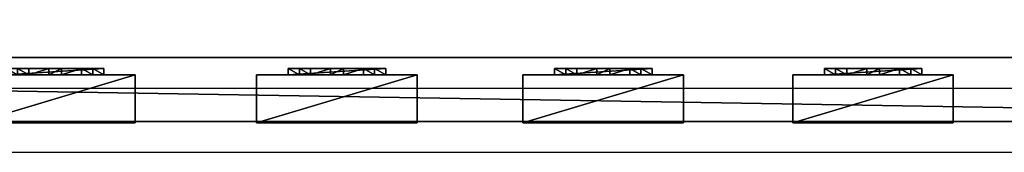
# Model space of a CAD drawing. Units: centimetres. Extents: x -657 to 655, y -429 to 428.
# Drawn here: x -244 to -183, y 322 to 330 of the extents above; entities that cross this region are included whole.
import ezdxf

# ---------------------------------------------------------------- set-up
doc = ezdxf.new("R2010")
doc.units = ezdxf.units.CM
doc.header["$LTSCALE"] = 2.54
doc.layers.get('0').update_dxf_attribs({"true_color": 0xff5454})
doc.layers.add('VP-EQ', color=7, linetype='Continuous', true_color=0x8a3492, plot=False)

# ---------------------------------------------------------------- blocks, each defined once
blk = doc.blocks.new('Grupuj_60')
at = {"color": 0}
mesh = blk.add_polyface(dxfattribs=at)
corners = [(4.301, 4.583), (0.283, 0), (0, 0.283), (4.583, 4.301)]
mesh.append_faces([[corners[k] for k in face] for face in [(0, 1, 2), (1, 0, 3)]], dxfattribs={"vtx0": -1, "color": 0})
mesh = blk.add_polyface(dxfattribs=at)
corners = [(0.49, 0.773, 2.979), (4.301, 4.583), (0, 0.283), (3.811, 4.093, 2.979), (3.313, 3.595, 4.093), (0.988, 1.271, 4.092), (1.867, 2.15, 4.526), (2.433, 2.716, 4.526)]
mesh.append_faces([[corners[k] for k in face] for face in [(0, 1, 2), (4, 6, 7)]], dxfattribs={"vtx0": -1, "color": 0})
mesh.append_faces([[corners[k] for k in face] for face in [(1, 0, 3), (3, 0, 4)]], dxfattribs={"vtx0": -1, "vtx1": -1, "color": 0})
mesh.append_faces([[corners[k] for k in face] for face in [(4, 0, 5), (4, 5, 6)]], dxfattribs={"vtx0": -1, "vtx2": -1, "color": 0})
mesh = blk.add_polyface(dxfattribs=at)
corners = [(4.093, 3.811, 2.979), (0.283, 0), (4.583, 4.301), (0.773, 0.49, 2.979), (3.595, 3.313, 4.093), (1.271, 0.988, 4.092), (2.15, 1.867, 4.526), (2.716, 2.433, 4.526)]
mesh.append_faces([[corners[k] for k in face] for face in [(0, 1, 2), (6, 4, 7)]], dxfattribs={"vtx0": -1, "color": 0})
mesh.append_faces([[corners[k] for k in face] for face in [(1, 0, 3), (3, 4, 5), (5, 4, 6)]], dxfattribs={"vtx0": -1, "vtx1": -1, "color": 0})
mesh.append_faces([[corners[k] for k in face] for face in [(3, 0, 4)]], dxfattribs={"vtx0": -1, "vtx2": -1, "color": 0})
mesh = blk.add_polyface(dxfattribs=at)
corners = [(4.583, 4.301), (3.811, 4.093, 2.979), (4.093, 3.811, 2.979), (4.301, 4.583)]
mesh.append_faces([[corners[k] for k in face] for face in [(0, 1, 2), (1, 0, 3)]], dxfattribs={"vtx0": -1, "color": 0})
mesh = blk.add_polyface(dxfattribs=at)
corners = [(4.093, 3.811, 2.979), (3.313, 3.595, 4.093), (3.595, 3.313, 4.093), (3.811, 4.093, 2.979)]
mesh.append_faces([[corners[k] for k in face] for face in [(0, 1, 2), (1, 0, 3)]], dxfattribs={"vtx0": -1, "color": 0})
mesh = blk.add_polyface(dxfattribs=at)
corners = [(2.716, 2.433, 4.526), (3.313, 3.595, 4.093), (2.433, 2.716, 4.526), (3.595, 3.313, 4.093)]
mesh.append_faces([[corners[k] for k in face] for face in [(0, 1, 2), (1, 0, 3)]], dxfattribs={"vtx0": -1, "color": 0})
mesh = blk.add_polyface(dxfattribs=at)
corners = [(2.15, 1.867, 4.526), (2.433, 2.716, 4.526), (1.867, 2.15, 4.526), (2.716, 2.433, 4.526)]
mesh.append_faces([[corners[k] for k in face] for face in [(0, 1, 2), (1, 0, 3)]], dxfattribs={"vtx0": -1, "color": 0})
mesh = blk.add_polyface(dxfattribs=at)
corners = [(1.271, 0.988, 4.092), (1.867, 2.15, 4.526), (0.988, 1.271, 4.092), (2.15, 1.867, 4.526)]
mesh.append_faces([[corners[k] for k in face] for face in [(0, 1, 2), (1, 0, 3)]], dxfattribs={"vtx0": -1, "color": 0})
mesh = blk.add_polyface(dxfattribs=at)
corners = [(1.271, 0.988, 4.092), (0.49, 0.773, 2.979), (0.773, 0.49, 2.979), (0.988, 1.271, 4.092)]
mesh.append_faces([[corners[k] for k in face] for face in [(0, 1, 2), (1, 0, 3)]], dxfattribs={"vtx0": -1, "color": 0})
mesh = blk.add_polyface(dxfattribs=at)
corners = [(0.773, 0.49, 2.979), (0, 0.283), (0.283, 0), (0.49, 0.773, 2.979)]
mesh.append_faces([[corners[k] for k in face] for face in [(0, 1, 2), (1, 0, 3)]], dxfattribs={"vtx0": -1, "color": 0})
blk = doc.blocks.new('Komponent_43')
at = {"color": 9, "true_color": 0xc8c8c8}
blk.add_blockref('Grupuj_60', (0, 0), dxfattribs=at)
blk = doc.blocks.new('Grupuj_46')
at = {"color": 0}
mesh = blk.add_polyface(dxfattribs=at)
corners = [(0, 3), (10, 0), (0, 0), (10, 3)]
mesh.append_faces([[corners[k] for k in face] for face in [(0, 1, 2), (1, 0, 3)]], dxfattribs={"vtx0": -1, "color": 0})
mesh = blk.add_polyface(dxfattribs=at)
corners = [(10, 0, 85.5), (0, 3, 85.5), (0, 0, 85.5), (10, 3, 85.5)]
mesh.append_faces([[corners[k] for k in face] for face in [(0, 1, 2), (1, 0, 3)]], dxfattribs={"vtx0": -1, "color": 0})
mesh = blk.add_polyface(dxfattribs=at)
corners = [(0, 3, 85.5), (0, 0), (0, 0, 85.5), (0, 3)]
mesh.append_faces([[corners[k] for k in face] for face in [(0, 1, 2), (1, 0, 3)]], dxfattribs={"vtx0": -1, "color": 0})
mesh = blk.add_polyface(dxfattribs=at)
corners = [(0, 3), (10, 3, 85.5), (10, 3), (0, 3, 85.5)]
mesh.append_faces([[corners[k] for k in face] for face in [(0, 1, 2), (1, 0, 3)]], dxfattribs={"vtx0": -1, "color": 0})
mesh = blk.add_polyface(dxfattribs=at)
corners = [(10, 3), (10, 0, 85.5), (10, 0), (10, 3, 85.5)]
mesh.append_faces([[corners[k] for k in face] for face in [(0, 1, 2), (1, 0, 3)]], dxfattribs={"vtx0": -1, "color": 0})
mesh = blk.add_polyface(dxfattribs=at)
corners = [(10, 0, 85.5), (0, 0), (10, 0), (0, 0, 85.5)]
mesh.append_faces([[corners[k] for k in face] for face in [(0, 1, 2), (1, 0, 3)]], dxfattribs={"vtx0": -1, "color": 0})
blk = doc.blocks.new('Komponent_33')
at = {"color": 251, "true_color": 0x676e6c}
blk.add_blockref('Grupuj_46', (0, 0), dxfattribs=at)
at = {"color": 0, "extrusion": (0, 0, -1), "rotation": 315}
blk.add_blockref('Komponent_43', (-8.251, -0.2, -85.5), dxfattribs=at)
at = {"color": 0, "extrusion": (0, 0, -1), "zscale": -1, "rotation": 315}
blk.add_blockref('Komponent_43', (-8.251, -0.2, 0), dxfattribs=at)
blk = doc.blocks.new('Grupuj_43')
at = {"color": 0}
mesh = blk.add_polyface(dxfattribs=at)
corners = [(0, 4), (240.8, 0), (0, 0), (240.8, 4)]
mesh.append_faces([[corners[k] for k in face] for face in [(0, 1, 2), (1, 0, 3)]], dxfattribs={"vtx0": -1, "color": 0})
mesh = blk.add_polyface(dxfattribs=at)
corners = [(0, 4, 4), (240.8, 4), (0, 4), (240.8, 4, 4)]
mesh.append_faces([[corners[k] for k in face] for face in [(0, 1, 2), (1, 0, 3)]], dxfattribs={"vtx0": -1, "color": 0})
mesh = blk.add_polyface(dxfattribs=at)
corners = [(240.8, 0, 4), (0, 4, 4), (0, 0, 4), (240.8, 4, 4)]
mesh.append_faces([[corners[k] for k in face] for face in [(0, 1, 2), (1, 0, 3)]], dxfattribs={"vtx0": -1, "color": 0})
mesh = blk.add_polyface(dxfattribs=at)
corners = [(240.8, 0, 4), (0, 0), (240.8, 0), (0, 0, 4)]
mesh.append_faces([[corners[k] for k in face] for face in [(0, 1, 2), (1, 0, 3)]], dxfattribs={"vtx0": -1, "color": 0})
blk = doc.blocks.new('Komponent_30')
at = {"color": 9, "true_color": 0xc8c8c8}
blk.add_blockref('Grupuj_43', (-240.8, 2, 6.441), dxfattribs=at)
at = {"color": 0, "extrusion": (0, 0, -1), "rotation": 360}
for p in [(175.028, 3.08, -6.442), (158.205, 3.08, -6.442), (141.6, 3.08, -6.442), (124.028, 3.08, -6.442)]:
    blk.add_blockref('Komponent_33', p, dxfattribs=at)
blk = doc.blocks.new('Grupuj_36')
at = {"color": 0, "zscale": -1}
blk.add_blockref('Komponent_30', (241.2, 1.341, 16.041), dxfattribs=at)
at = {"color": 0}
blk.add_blockref('Komponent_30', (241.2, 1.341, 88.668), dxfattribs=at)
blk = doc.blocks.new('Grupuj_49')
at = {"color": 0, "rotation": 90.00000000000004}
blk.add_blockref('Grupuj_36', (759.072, 784.826), dxfattribs=at)
blk = doc.blocks.new('2402C')
at = {"layer": 'VP-EQ', "color": 0}
for p, q in [((12935.785, -97.603), (13176.585, -97.603)), ((12935.785, -101.603), (13176.585, -101.603))]:
    blk.add_line(p, q, dxfattribs=at)

msp = doc.modelspace()

# ---------------------------------------------------------------- block references
at = {"color": 0, "rotation": 90.00000000003172}
msp.add_blockref('Grupuj_49', (655.187, -427.909), dxfattribs=at)
at = {"layer": 'VP-EQ', "color": 0}
msp.add_blockref('2402C', (-13307.002, 423.504), dxfattribs=at)

doc.saveas('drawing.dxf')
